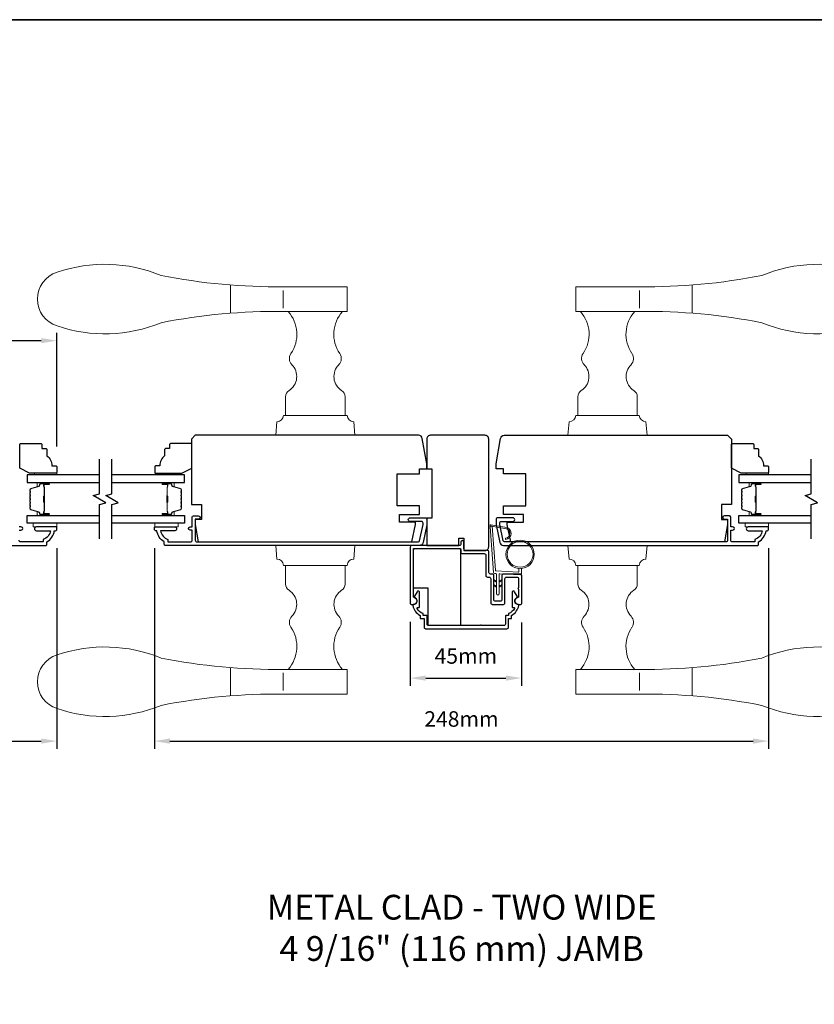
# Model space of a CAD drawing. Extents: x 3025 to 11725, y 1076 to 5581.
# Drawn here: x 4413 to 4734, y 5127 to 5525 of the extents above; entities that cross this region are included whole.
import ezdxf

# ---------------------------------------------------------------- set-up
doc = ezdxf.new("R2010")
doc.units = 0
doc.header["$LTSCALE"] = 250
doc.header["$MEASUREMENT"] = 0
doc.header["$PDMODE"] = 3
doc.header["$PDSIZE"] = -2
doc.layers.get('DEFPOINTS').update_dxf_attribs({"color": 2, "linetype": 'CONTINUOUS'})
for name, color, linetype, lineweight in [('1', 1, 'CONTINUOUS', 13), ('2', 2, 'CONTINUOUS', 25), ('6', 6, 'CONTINUOUS', 5), ('8', 7, 'CONTINUOUS', 35), ('Butal', 9, 'CONTINUOUS', 15), ('Spacer Bar', 1, 'CONTINUOUS', 9), ('TEXT', 7, 'CONTINUOUS', 35), ('Vinyl', 6, 'CONTINUOUS', 15), ('Visible (ANSI)', 7, 'CONTINUOUS', 25), ('Wood', 7, 'CONTINUOUS', 25)]:
    doc.layers.add(name, color=color, linetype=linetype, lineweight=lineweight)
for name, color, linetype in [('3', 3, 'CONTINUOUS'), ('7', 7, 'CONTINUOUS'), ('Glass', 6, 'CONTINUOUS')]:
    doc.layers.add(name, color=color, linetype=linetype)
doc.styles.add('Note Text (ISO)', font='tahoma.ttf')
doc.styles.add('ROMANS', font='romans')
doc.dimstyles.new('LWDEC', dxfattribs={"dimscale": 0.075, "dimtxt": 2.5, "dimasz": 2, "dimexe": 1.25, "dimexo": 3, "dimgap": 2, "dimtad": 1, "dimtoh": 1, "dimdec": 4, "dimzin": 11, "dimdsep": 46, "dimlunit": 5, "dimtxsty": 'ROMANS', "dimcen": 0, "dimdle": 1.5, "dimazin": 0, "dimtfac": 1, "dimtdec": 4, "dimtix": 1, "dimtmove": 0, "dimatfit": 3, "dimfxl": 0, "dimfrac": 2, "dimtzin": 0, "dimarcsym": 0})

# ---------------------------------------------------------------- blocks, each defined once
blk = doc.blocks.new('S018')
at = {"layer": '1'}
for p, q in [((-34.2, 49.32), (-34.2, 60.68)), ((12.8, 60), (-12.8, 60)), ((12.8, 50), (12.8, 60)), ((-12.95, 51.36), (-12.95, 58.48)), ((12.8, 50), (-12.8, 50)), ((12, 15.54), (12, 8)), ((12.8, 8), (-12.8, 8)), ((-16, 0), (-15.52, 5.51)), ((16, 0), (15.52, 5.51)), ((-16, 0), (16, 0))]:
    blk.add_line(p, q, dxfattribs=at)
blk.add_lwpolyline([(-10.62, 18.06, 0.255879), (-12, 15.54), (-12, 8)], format="xyb", dxfattribs=at)
for centre, radius, start, end in [((-84.97, 9.53), 59.52, 67.604, 108.8981), ((-100.83, 55), 11.37, 107.5146, 252.4854), ((-15.96, 296.38), 236.4, 258.6967, 270.7654), ((-15.96, -186.38), 236.4, 89.2346, 101.3033), ((-21.24, 40.79), 13.79, 325.4948, 41.9079), ((21.24, 40.79), 13.79, 138.0921, 214.5052), ((-84.97, 100.47), 59.52, 251.1019, 292.396), ((-7, 31), 3.5, 145.4948, 224.9759), ((7, 31), 3.5, 315.0241, 34.5052), ((-14.25, 23.75), 6.75, 302.5888, 44.9759), ((14.25, 23.75), 6.75, 135.0241, 237.4112), ((9, 15.54), 3, 0, 57.4112), ((-15.53, 8.25), 2.74, 270.1664, 354.8336), ((15.53, 8.25), 2.74, 185.1664, 269.8336)]:
    blk.add_arc(centre, radius, start, end, dxfattribs=at)
blk = doc.blocks.new('*D234')
at = {"layer": '2', "color": 0, "linetype": 'ByBlock', "lineweight": -2}
for p, q in [((4427.84, 5311.36), (4427.84, 5230.27)), ((4327.59, 5235.74), (4327.59, 5230.27)), ((4333.84, 5233.4), (4421.59, 5233.4))]:
    blk.add_line(p, q, dxfattribs=at)
at = {"layer": '2', "color": 0}
for points in [[(4333.84, 5234.44), (4333.84, 5232.35), (4327.59, 5233.4)], [(4421.59, 5234.44), (4421.59, 5232.35), (4427.84, 5233.4)]]:
    blk.add_solid(points, dxfattribs=at)
at = {"layer": 'DEFPOINTS', "color": 0}
for p in [(4427.84, 5318.86), (4327.59, 5243.24), (4427.84, 5233.4)]:
    blk.add_point(p, dxfattribs=at)
at = {"layer": '2', "color": 0, "insert": (4377.72, 5241.52), "char_height": 6.25, "attachment_point": 5, "style": 'ROMANS'}
blk.add_mtext('100mm', dxfattribs=at)
blk = doc.blocks.new('*D235')
at = {"layer": '2', "color": 0, "linetype": 'ByBlock', "lineweight": -2}
for p, q in [((4467.24, 5311.36), (4467.24, 5230.27)), ((4715.24, 5311.36), (4715.24, 5230.27)), ((4473.49, 5233.4), (4708.99, 5233.4))]:
    blk.add_line(p, q, dxfattribs=at)
at = {"layer": '2', "color": 0}
for points in [[(4473.49, 5234.44), (4473.49, 5232.35), (4467.24, 5233.4)], [(4708.99, 5234.44), (4708.99, 5232.35), (4715.24, 5233.4)]]:
    blk.add_solid(points, dxfattribs=at)
at = {"layer": 'DEFPOINTS', "color": 0}
for p in [(4467.24, 5318.86), (4715.24, 5318.86), (4715.24, 5233.4)]:
    blk.add_point(p, dxfattribs=at)
at = {"layer": '2', "color": 0, "insert": (4591.24, 5241.52), "char_height": 6.25, "attachment_point": 5, "style": 'ROMANS'}
blk.add_mtext('248mm', dxfattribs=at)
blk = doc.blocks.new('*D236')
at = {"layer": '2', "color": 0, "linetype": 'ByBlock', "lineweight": -2}
for p, q in [((4317.84, 5362.86), (4317.84, 5398.22)), ((4324.09, 5395.09), (4421.59, 5395.09)), ((4427.84, 5352.36), (4427.84, 5398.22))]:
    blk.add_line(p, q, dxfattribs=at)
at = {"layer": '2', "color": 0}
for points in [[(4324.09, 5396.14), (4324.09, 5394.05), (4317.84, 5395.09)], [(4421.59, 5396.14), (4421.59, 5394.05), (4427.84, 5395.09)]]:
    blk.add_solid(points, dxfattribs=at)
at = {"layer": 'DEFPOINTS', "color": 0}
for p in [(4427.84, 5395.09), (4317.84, 5355.36), (4427.84, 5344.86)]:
    blk.add_point(p, dxfattribs=at)
at = {"layer": '2', "color": 0, "insert": (4372.84, 5403.22), "char_height": 6.25, "attachment_point": 5, "style": 'ROMANS'}
blk.add_mtext('110mm', dxfattribs=at)
blk = doc.blocks.new('*D242')
at = {"layer": '2', "color": 0, "linetype": 'ByBlock', "lineweight": -2}
for p, q in [((4570.58, 5281.51), (4570.58, 5255.71)), ((4615.47, 5281.22), (4615.47, 5255.71)), ((4576.83, 5258.84), (4609.22, 5258.84))]:
    blk.add_line(p, q, dxfattribs=at)
at = {"layer": '2', "color": 0}
for points in [[(4576.83, 5259.88), (4576.83, 5257.79), (4570.58, 5258.84)], [(4609.22, 5259.88), (4609.22, 5257.79), (4615.47, 5258.84)]]:
    blk.add_solid(points, dxfattribs=at)
at = {"layer": 'DEFPOINTS', "color": 0}
for p in [(4570.58, 5289.01), (4615.47, 5288.72), (4615.47, 5258.84)]:
    blk.add_point(p, dxfattribs=at)
at = {"layer": '2', "color": 0, "insert": (4593.03, 5266.96), "char_height": 6.25, "attachment_point": 5, "style": 'ROMANS'}
blk.add_mtext('45mm', dxfattribs=at)

msp = doc.modelspace()

# ---------------------------------------------------------------- linework, layer by layer
at = {"layer": '1'}
msp.add_lwpolyline([(4608.79, 5319.24, -0.968618), (4609, 5315.32), (4609, 5314.81, 0.966784), (4608.83, 5319.74), (4603.17, 5320.74, 0.488395), (4602.82, 5320.42), (4602.86, 5319.9, -0.488395), (4603.21, 5320.22)], format="xyb", close=True, dxfattribs=at)
for points in [[(4605.44, 5298.09), (4604.49, 5298.54, 1.569686), (4604.34, 5298.22), (4605.44, 5297.58)], [(4605.44, 5296.09), (4604.49, 5296.54, 1.569686), (4604.34, 5296.22), (4605.44, 5295.58)], [(4606.44, 5298.09), (4607.39, 5298.54, -1.569686), (4607.54, 5298.22), (4606.44, 5297.58)], [(4606.44, 5296.09), (4607.39, 5296.54, -1.569686), (4607.54, 5296.22), (4606.44, 5295.58)]]:
    msp.add_lwpolyline(points, format="xyb", dxfattribs=at)
for radius in [5.71, 5.21]:
    msp.add_circle((4614.93, 5308.8), radius, dxfattribs=at)
at = {"layer": '3'}
for points in [[(4471.24, 5312.86), (4471.24, 5313.86, -0.238125), (4468.24, 5318.36), (4467.74, 5318.36, -0.414214), (4467.24, 5318.86), (4467.24, 5319.61, -0.414214), (4467.49, 5319.86), (4475.49, 5319.86, -1), (4475.49, 5318.36), (4469.75, 5318.36, 0.276831), (4472.74, 5314.82), (4472.74, 5313.86), (4481.84, 5313.86, 0.414214), (4482.49, 5314.51), (4482.49, 5318.61), (4481.74, 5318.61, -1.2), (4481.74, 5319.86), (4482.49, 5319.86), (4482.49, 5323.81, -0.414214), (4482.99, 5324.31), (4484.99, 5324.31, -1.2), (4484.99, 5323.06), (4483.74, 5323.06), (4483.74, 5314.51, 0.414214), (4484.39, 5313.86), (4573.85, 5313.86, 0.354119), (4574.33, 5314.25), (4575.74, 5320.86), (4575.74, 5321.41, 0.414214), (4575.09, 5322.06), (4570.49, 5322.06, -1), (4570.49, 5323.56), (4576.64, 5323.56, -0.414214), (4577.24, 5322.96), (4577.24, 5320.7), (4575.72, 5313.54, -0.354119), (4574.25, 5312.36), (4471.74, 5312.36, -0.414214)], [(4711.24, 5312.86), (4711.24, 5313.86, 0.238125), (4714.24, 5318.36), (4714.74, 5318.36, 0.414214), (4715.24, 5318.86), (4715.24, 5319.61, 0.414214), (4714.99, 5319.86), (4706.99, 5319.86, 1), (4706.99, 5318.36), (4712.72, 5318.36, -0.276831), (4709.74, 5314.82), (4709.74, 5313.86), (4700.64, 5313.86, -0.414214), (4699.99, 5314.51), (4699.99, 5318.61), (4700.74, 5318.61, 1.2), (4700.74, 5319.86), (4699.99, 5319.86), (4699.99, 5323.81, 0.414214), (4699.49, 5324.31), (4697.49, 5324.31, 1.2), (4697.49, 5323.06), (4698.74, 5323.06), (4698.74, 5314.51, -0.414214), (4698.09, 5313.86), (4608.63, 5313.86, -0.354119), (4608.14, 5314.25), (4606.74, 5320.86), (4606.74, 5321.41, -0.414214), (4607.39, 5322.06), (4611.99, 5322.06, 1), (4611.99, 5323.56), (4605.84, 5323.56, 0.414214), (4605.24, 5322.96), (4605.24, 5320.7), (4606.76, 5313.54, 0.354119), (4608.23, 5312.36), (4710.74, 5312.36, 0.414214)], [(4590.98, 5309.74, 0.414214), (4591.61, 5309.11), (4600.45, 5309.11, -0.414214), (4601.08, 5308.48), (4601.08, 5300.24, 0.414214), (4601.71, 5299.61), (4602.45, 5299.61, -0.414214), (4603.08, 5298.98), (4603.08, 5289.24, 0.414214), (4603.71, 5288.61), (4608.2, 5288.61, 0.414214), (4608.83, 5289.24), (4608.83, 5298.98, -0.414214), (4609.46, 5299.61), (4613.7, 5299.61, -0.414214), (4614.33, 5298.98), (4614.33, 5295.28, 1), (4614.33, 5294.78), (4614.33, 5291.79, -0.37077), (4613.99, 5291.39, 0.927414), (4614.2, 5288.61), (4615.18, 5288.61, 0.414214), (4615.58, 5289.01), (4615.58, 5300.23, 0.414214), (4614.95, 5300.86), (4608.21, 5300.86, 0.414214), (4607.58, 5300.23), (4607.58, 5290.49, -0.414214), (4606.95, 5289.86), (4604.96, 5289.86, -0.414214), (4604.33, 5290.49), (4604.33, 5300.23, 0.414214), (4603.7, 5300.86), (4602.96, 5300.86, -0.414214), (4602.33, 5301.49), (4602.33, 5309.73, 0.414214), (4601.7, 5310.36), (4592.86, 5310.36, -0.414214), (4592.23, 5310.99), (4592.23, 5313.73, 1), (4590.98, 5313.73), (4590.98, 5312.99, -0.414214), (4590.35, 5312.36), (4571.21, 5312.36, 0.414214), (4570.58, 5311.73), (4570.58, 5289.01, 0.414214), (4570.98, 5288.61), (4571.96, 5288.61, 0.927414), (4572.17, 5291.39, -0.37077), (4571.83, 5291.79), (4571.83, 5310.48, -0.414214), (4572.46, 5311.11), (4590.35, 5311.11, -0.414214), (4590.98, 5310.48)], [(4576.14, 5282.85), (4576.14, 5279.39, 0.414214), (4576.77, 5278.76), (4609.61, 5278.76, 0.414214), (4610.24, 5279.39), (4610.24, 5282.85), (4611.26, 5282.85, 0.414214), (4611.51, 5283.1), (4611.51, 5284.1, 0.216892), (4614.43, 5288.13, 0.459137), (4614.06, 5288.61, -0.797164), (4613.59, 5291.29, 0.451069), (4613.78, 5291.86), (4612.7, 5293.73, 0.267949), (4612.35, 5293.93), (4612.09, 5293.93, 0.414214), (4611.69, 5293.53), (4611.69, 5287.6, 0.414214), (4611.94, 5287.35), (4612.47, 5287.35, -0.574836), (4612.69, 5286.98, -0.173476), (4610.26, 5284.89), (4610.26, 5284.35, -0.414214), (4610.01, 5284.1), (4609.24, 5284.1, 0.414214), (4608.99, 5283.85), (4608.99, 5280.64, -0.414214), (4608.36, 5280.01), (4599.31, 5280.01, 1), (4598.81, 5280.01), (4578.02, 5280.01, -0.414214), (4577.39, 5280.64), (4577.39, 5283.85, 0.414214), (4577.14, 5284.1), (4576.01, 5284.1, -0.414214), (4575.76, 5284.35), (4575.76, 5284.89, -0.173476), (4573.34, 5286.98, -0.574836), (4573.56, 5287.35), (4574.09, 5287.35, 0.414214), (4574.34, 5287.6), (4574.34, 5293.53, 0.414214), (4573.94, 5293.93), (4573.67, 5293.93, 0.267949), (4573.33, 5293.73), (4572.25, 5291.86, 0.451069), (4572.44, 5291.29, -0.796962), (4571.96, 5288.61, 0.458985), (4571.59, 5288.13, 0.216894), (4574.51, 5284.1), (4574.51, 5283.1, 0.414214), (4574.76, 5282.85)]]:
    msp.add_lwpolyline(points, format="xyb", close=True, dxfattribs=at)
for points in [[(4320.83, 5312.36), (4423.34, 5312.36, 0.414214), (4423.84, 5312.86), (4423.84, 5313.86, 0.238125), (4426.84, 5318.36), (4427.34, 5318.36, 0.414214), (4427.84, 5318.86), (4427.84, 5319.61, 0.414214), (4427.59, 5319.86), (4419.59, 5319.86, 1), (4419.59, 5318.36), (4425.33, 5318.36, -0.276831), (4422.34, 5314.82), (4422.34, 5313.86), (4413.24, 5313.86, -0.414214), (4412.59, 5314.51)], [(4412.59, 5318.61), (4413.34, 5318.61, 1.2), (4413.34, 5319.86), (4412.59, 5319.86)]]:
    msp.add_lwpolyline(points, format="xyb", dxfattribs=at)
at = {"layer": '6'}
for points in [[(4427.86, 5321.36), (4418.36, 5321.36), (4418.36, 5319.86), (4427.86, 5319.86)], [(4467.39, 5321.36), (4476.89, 5321.36), (4476.89, 5319.86), (4467.39, 5319.86)], [(4715.26, 5321.36), (4705.76, 5321.36), (4705.76, 5319.86), (4715.26, 5319.86)]]:
    msp.add_lwpolyline(points, close=True, dxfattribs=at)
msp.add_lwpolyline([(4614.43, 5303.1), (4614.43, 5301.91, -0.429634), (4614.11, 5301.61), (4605.25, 5302.08, -0.378255), (4604.96, 5302.36), (4603.68, 5320.14), (4603.21, 5320.22, 0.488395), (4602.86, 5319.9), (4604.18, 5301.52, 0.378255), (4604.66, 5301.06), (4605.16, 5301.03, -0.39896), (4605.44, 5300.73), (4605.44, 5292.88, 1), (4606.44, 5292.88), (4606.44, 5300.7, -0.429634), (4606.76, 5301), (4614.9, 5300.57, 0.429634), (4615.43, 5301.07), (4615.43, 5303.1)], format="xyb", dxfattribs=at)
at = {"layer": '7', "flags": 128}
for points in [[(4445.09, 5315.01), (4445.09, 5328.99), (4447.59, 5329.66), (4442.59, 5332.55), (4445.09, 5333.22), (4445.09, 5347.2)], [(4450.09, 5315.01), (4450.09, 5328.99), (4452.59, 5329.66), (4447.59, 5332.55), (4450.09, 5333.22), (4450.09, 5347.2)], [(4732.49, 5315.01), (4732.49, 5328.99), (4734.99, 5329.66), (4729.99, 5332.55), (4732.49, 5333.22), (4732.49, 5347.2)]]:
    msp.add_lwpolyline(points, dxfattribs=at)
at = {"layer": '8', "linetype": 'Continuous'}
msp.add_lwpolyline([(3953.81, 5524.67), (5225.67, 5524.67), (5225.67, 4729.58), (3953.81, 4729.58)], close=True, dxfattribs=at)
at = {"layer": 'Butal'}
for points in [[(4424.4, 5337.75), (4420.22, 5337.75, 0.414214), (4419.97, 5337.5), (4419.97, 5336.18), (4420.58, 5336.37, 0.329751), (4420.85, 5336.72), (4420.85, 5336.84, -0.414214), (4421.36, 5337.35), (4424.65, 5337.35), (4424.65, 5337.5, 0.414214)], [(4470.78, 5337.75), (4474.96, 5337.75, -0.414214), (4475.21, 5337.5), (4475.21, 5336.18), (4474.6, 5336.37, -0.329751), (4474.33, 5336.72), (4474.33, 5336.84, 0.414214), (4473.82, 5337.35), (4470.53, 5337.35), (4470.53, 5337.5, -0.414214)], [(4711.8, 5337.75), (4707.62, 5337.75, 0.414214), (4707.37, 5337.5), (4707.37, 5336.18), (4707.98, 5336.37, 0.329751), (4708.25, 5336.72), (4708.25, 5336.84, -0.414214), (4708.76, 5337.35), (4712.05, 5337.35), (4712.05, 5337.5, 0.414214)], [(4424.4, 5324.46), (4420.22, 5324.46, -0.414214), (4419.97, 5324.71), (4419.97, 5326.03), (4420.58, 5325.84, -0.329751), (4420.85, 5325.48), (4420.85, 5325.37, 0.414214), (4421.36, 5324.86), (4424.65, 5324.86), (4424.65, 5324.71, -0.414214)], [(4470.78, 5324.46), (4474.96, 5324.46, 0.414214), (4475.21, 5324.71), (4475.21, 5326.03), (4474.6, 5325.84, 0.329751), (4474.33, 5325.48), (4474.33, 5325.37, -0.414214), (4473.82, 5324.86), (4470.53, 5324.86), (4470.53, 5324.71, 0.414214)], [(4711.8, 5324.46), (4707.62, 5324.46, -0.414214), (4707.37, 5324.71), (4707.37, 5326.03), (4707.98, 5325.84, -0.329751), (4708.25, 5325.48), (4708.25, 5325.37, 0.414214), (4708.76, 5324.86), (4712.05, 5324.86), (4712.05, 5324.71, -0.414214)]]:
    msp.add_lwpolyline(points, format="xyb", close=True, dxfattribs=at)
at = {"layer": 'Glass', "color": 1}
for points in [[(4445.09, 5340.85), (4415.84, 5340.85), (4415.84, 5337.75), (4445.09, 5337.75)], [(4450.09, 5337.75), (4479.34, 5337.75), (4479.34, 5340.85), (4450.09, 5340.85)], [(4732.49, 5340.85), (4703.24, 5340.85), (4703.24, 5337.75), (4732.49, 5337.75)], [(4445.09, 5321.36), (4415.84, 5321.36), (4415.84, 5324.46), (4445.09, 5324.46)], [(4450.09, 5324.46), (4479.34, 5324.46), (4479.34, 5321.36), (4450.09, 5321.36)], [(4732.49, 5321.36), (4703.24, 5321.36), (4703.24, 5324.46), (4732.49, 5324.46)]]:
    msp.add_lwpolyline(points, dxfattribs=at)
at = {"layer": 'Spacer Bar'}
for points in [[(4416.97, 5332.29, -0.226277), (4417.02, 5332.39), (4417.1, 5332.45, 0.476976), (4417.1, 5332.65), (4417.02, 5332.72, -0.226277), (4416.97, 5332.82), (4416.97, 5333.73, -0.226277), (4417.02, 5333.83), (4417.1, 5333.9, 0.476976), (4417.1, 5334.1), (4417.02, 5334.17, -0.226277), (4416.97, 5334.27), (4416.97, 5334.89, -0.329751), (4417.33, 5335.37), (4420.58, 5336.37, 0.329751), (4420.86, 5336.73), (4420.86, 5336.85, -0.414214), (4421.36, 5337.35), (4424.65, 5337.35, -1), (4424.65, 5336.97), (4422.79, 5336.97, 0.414214), (4422.64, 5336.82), (4422.64, 5336.31), (4422.52, 5336.31), (4422.52, 5336.79, -0.414214), (4422.82, 5337.09), (4424.65, 5337.09, 1), (4424.65, 5337.24), (4421.36, 5337.24, 0.414214), (4420.97, 5336.85), (4420.97, 5336.73, -0.329751), (4420.62, 5336.26), (4417.36, 5335.26, 0.329751), (4417.09, 5334.89), (4417.09, 5334.27, 0.226277), (4417.09, 5334.26), (4417.18, 5334.19, -0.476976), (4417.18, 5333.81), (4417.09, 5333.74, 0.226277), (4417.09, 5333.73), (4417.09, 5332.82, 0.226277), (4417.09, 5332.81), (4417.18, 5332.74, -0.476976), (4417.18, 5332.37), (4417.09, 5332.3, 0.226277), (4417.09, 5332.29), (4417.09, 5331.37, 0.256633), (4417.09, 5331.36), (4417.18, 5331.29, -0.476976), (4417.18, 5330.92), (4417.09, 5330.85, 0.226277), (4417.09, 5330.84), (4417.09, 5329.92, 0.256633), (4417.09, 5329.91), (4417.18, 5329.84, -0.476976), (4417.18, 5329.47), (4417.09, 5329.4, 0.226277), (4417.09, 5329.39), (4417.09, 5328.48, 0.256633), (4417.09, 5328.47), (4417.18, 5328.4, -0.476976), (4417.18, 5328.02), (4417.09, 5327.95, 0.226277), (4417.09, 5327.94), (4417.09, 5327.32, 0.329751), (4417.36, 5326.95), (4420.62, 5325.95, -0.329751), (4420.97, 5325.47), (4420.97, 5325.36, 0.414214), (4421.36, 5324.97), (4424.65, 5324.97, 1), (4424.65, 5325.12), (4422.82, 5325.12, -0.414214), (4422.52, 5325.42), (4422.52, 5325.9), (4422.64, 5325.9), (4422.64, 5325.39, 0.414214), (4422.79, 5325.24), (4424.65, 5325.24, -1), (4424.65, 5324.86), (4421.36, 5324.86, -0.414214), (4420.86, 5325.36), (4420.86, 5325.47, 0.329751), (4420.58, 5325.84), (4417.33, 5326.84, -0.329751), (4416.97, 5327.32), (4416.97, 5327.94, -0.226277), (4417.02, 5328.04), (4417.1, 5328.11, 0.476976), (4417.1, 5328.31), (4417.02, 5328.38, -0.226277), (4416.97, 5328.48), (4416.97, 5329.39, -0.226277), (4417.02, 5329.49), (4417.1, 5329.56, 0.476976), (4417.1, 5329.76), (4417.02, 5329.82, -0.226277), (4416.97, 5329.92), (4416.97, 5330.84, -0.226277), (4417.02, 5330.94), (4417.1, 5331.01, 0.476976), (4417.1, 5331.2), (4417.02, 5331.27, -0.226277), (4416.97, 5331.37)], [(4422.69, 5336.75), (4422.69, 5336.12, 0.22907), (4422.76, 5335.96, -0.224481), (4422.83, 5335.82), (4422.83, 5332.54, -0.28964), (4422.72, 5332.38, 0.272736), (4422.57, 5332.16), (4422.57, 5330.05, 0.272736), (4422.72, 5329.83, -0.28964), (4422.83, 5329.67), (4422.83, 5326.39, -0.224481), (4422.76, 5326.25, 0.22907), (4422.69, 5326.09), (4422.69, 5325.46), (4422.64, 5325.46), (4422.64, 5326.09, -0.228585), (4422.73, 5326.29, 0.224481), (4422.78, 5326.39), (4422.78, 5329.67, 0.28964), (4422.7, 5329.78, -0.274141), (4422.52, 5330.05), (4422.52, 5332.16, -0.274141), (4422.7, 5332.43, 0.28964), (4422.78, 5332.54), (4422.78, 5335.82, 0.224481), (4422.73, 5335.92, -0.228585), (4422.64, 5336.12), (4422.64, 5336.75)], [(4478.21, 5332.29, 0.226277), (4478.16, 5332.39), (4478.08, 5332.45, -0.476976), (4478.08, 5332.65), (4478.16, 5332.72, 0.226277), (4478.21, 5332.82), (4478.21, 5333.73, 0.226277), (4478.16, 5333.83), (4478.08, 5333.9, -0.476976), (4478.08, 5334.1), (4478.16, 5334.17, 0.226277), (4478.21, 5334.27), (4478.21, 5334.89, 0.329751), (4477.85, 5335.37), (4474.6, 5336.37, -0.329751), (4474.32, 5336.73), (4474.32, 5336.85, 0.414214), (4473.82, 5337.35), (4470.53, 5337.35, 1), (4470.53, 5336.97), (4472.39, 5336.97, -0.414214), (4472.54, 5336.82), (4472.54, 5336.31), (4472.66, 5336.31), (4472.66, 5336.79, 0.414214), (4472.36, 5337.09), (4470.53, 5337.09, -1), (4470.53, 5337.24), (4473.82, 5337.24, -0.414214), (4474.21, 5336.85), (4474.21, 5336.73, 0.329751), (4474.56, 5336.26), (4477.82, 5335.26, -0.329751), (4478.09, 5334.89), (4478.09, 5334.27, -0.226277), (4478.09, 5334.26), (4478, 5334.19, 0.476976), (4478, 5333.81), (4478.09, 5333.74, -0.226277), (4478.09, 5333.73), (4478.09, 5332.82, -0.226277), (4478.09, 5332.81), (4478, 5332.74, 0.476976), (4478, 5332.37), (4478.09, 5332.3, -0.226277), (4478.09, 5332.29), (4478.09, 5331.37, -0.256633), (4478.09, 5331.36), (4478, 5331.29, 0.476976), (4478, 5330.92), (4478.09, 5330.85, -0.226277), (4478.09, 5330.84), (4478.09, 5329.92, -0.256633), (4478.09, 5329.91), (4478, 5329.84, 0.476976), (4478, 5329.47), (4478.09, 5329.4, -0.226277), (4478.09, 5329.39), (4478.09, 5328.48, -0.256633), (4478.09, 5328.47), (4478, 5328.4, 0.476976), (4478, 5328.02), (4478.09, 5327.95, -0.226277), (4478.09, 5327.94), (4478.09, 5327.32, -0.329751), (4477.82, 5326.95), (4474.56, 5325.95, 0.329751), (4474.21, 5325.47), (4474.21, 5325.36, -0.414214), (4473.82, 5324.97), (4470.53, 5324.97, -1), (4470.53, 5325.12), (4472.36, 5325.12, 0.414214), (4472.66, 5325.42), (4472.66, 5325.9), (4472.54, 5325.9), (4472.54, 5325.39, -0.414214), (4472.39, 5325.24), (4470.53, 5325.24, 1), (4470.53, 5324.86), (4473.82, 5324.86, 0.414214), (4474.32, 5325.36), (4474.32, 5325.47, -0.329751), (4474.6, 5325.84), (4477.85, 5326.84, 0.329751), (4478.21, 5327.32), (4478.21, 5327.94, 0.226277), (4478.16, 5328.04), (4478.08, 5328.11, -0.476976), (4478.08, 5328.31), (4478.16, 5328.38, 0.226277), (4478.21, 5328.48), (4478.21, 5329.39, 0.226277), (4478.16, 5329.49), (4478.08, 5329.56, -0.476976), (4478.08, 5329.76), (4478.16, 5329.82, 0.226277), (4478.21, 5329.92), (4478.21, 5330.84, 0.226277), (4478.16, 5330.94), (4478.08, 5331.01, -0.476976), (4478.08, 5331.2), (4478.16, 5331.27, 0.226277), (4478.21, 5331.37)], [(4472.49, 5336.75), (4472.49, 5336.12, -0.22907), (4472.42, 5335.96, 0.224481), (4472.35, 5335.82), (4472.35, 5332.54, 0.28964), (4472.46, 5332.38, -0.272736), (4472.61, 5332.16), (4472.61, 5330.05, -0.272736), (4472.46, 5329.83, 0.28964), (4472.35, 5329.67), (4472.35, 5326.39, 0.224481), (4472.42, 5326.25, -0.22907), (4472.49, 5326.09), (4472.49, 5325.46), (4472.54, 5325.46), (4472.54, 5326.09, 0.228585), (4472.45, 5326.29, -0.224481), (4472.4, 5326.39), (4472.4, 5329.67, -0.28964), (4472.48, 5329.78, 0.274141), (4472.66, 5330.05), (4472.66, 5332.16, 0.274141), (4472.48, 5332.43, -0.28964), (4472.4, 5332.54), (4472.4, 5335.82, -0.224481), (4472.45, 5335.92, 0.228585), (4472.54, 5336.12), (4472.54, 5336.75)], [(4704.37, 5332.29, -0.226277), (4704.42, 5332.39), (4704.5, 5332.45, 0.476976), (4704.5, 5332.65), (4704.42, 5332.72, -0.226277), (4704.37, 5332.82), (4704.37, 5333.73, -0.226277), (4704.42, 5333.83), (4704.5, 5333.9, 0.476976), (4704.5, 5334.1), (4704.42, 5334.17, -0.226277), (4704.37, 5334.27), (4704.37, 5334.89, -0.329751), (4704.72, 5335.37), (4707.98, 5336.37, 0.329751), (4708.26, 5336.73), (4708.26, 5336.85, -0.414214), (4708.76, 5337.35), (4712.05, 5337.35, -1), (4712.05, 5336.97), (4710.18, 5336.97, 0.414214), (4710.03, 5336.82), (4710.03, 5336.31), (4709.92, 5336.31), (4709.92, 5336.79, -0.414214), (4710.22, 5337.09), (4712.05, 5337.09, 1), (4712.05, 5337.24), (4708.76, 5337.24, 0.414214), (4708.37, 5336.85), (4708.37, 5336.73, -0.329751), (4708.02, 5336.26), (4704.76, 5335.26, 0.329751), (4704.48, 5334.89), (4704.48, 5334.27, 0.226277), (4704.49, 5334.26), (4704.57, 5334.19, -0.476976), (4704.57, 5333.81), (4704.49, 5333.74, 0.226277), (4704.48, 5333.73), (4704.48, 5332.82, 0.226277), (4704.49, 5332.81), (4704.57, 5332.74, -0.476976), (4704.57, 5332.37), (4704.49, 5332.3, 0.226277), (4704.48, 5332.29), (4704.48, 5331.37, 0.256633), (4704.49, 5331.36), (4704.57, 5331.29, -0.476976), (4704.57, 5330.92), (4704.49, 5330.85, 0.226277), (4704.48, 5330.84), (4704.48, 5329.92, 0.256633), (4704.49, 5329.91), (4704.57, 5329.84, -0.476976), (4704.57, 5329.47), (4704.49, 5329.4, 0.226277), (4704.48, 5329.39), (4704.48, 5328.48, 0.256633), (4704.49, 5328.47), (4704.57, 5328.4, -0.476976), (4704.57, 5328.02), (4704.49, 5327.95, 0.226277), (4704.48, 5327.94), (4704.48, 5327.32, 0.329751), (4704.76, 5326.95), (4708.02, 5325.95, -0.329751), (4708.37, 5325.47), (4708.37, 5325.36, 0.414214), (4708.76, 5324.97), (4712.05, 5324.97, 1), (4712.05, 5325.12), (4710.22, 5325.12, -0.414214), (4709.92, 5325.42), (4709.92, 5325.9), (4710.03, 5325.9), (4710.03, 5325.39, 0.414214), (4710.18, 5325.24), (4712.05, 5325.24, -1), (4712.05, 5324.86), (4708.76, 5324.86, -0.414214), (4708.26, 5325.36), (4708.26, 5325.47, 0.329751), (4707.98, 5325.84), (4704.72, 5326.84, -0.329751), (4704.37, 5327.32), (4704.37, 5327.94, -0.226277), (4704.42, 5328.04), (4704.5, 5328.11, 0.476976), (4704.5, 5328.31), (4704.42, 5328.38, -0.226277), (4704.37, 5328.48), (4704.37, 5329.39, -0.226277), (4704.42, 5329.49), (4704.5, 5329.56, 0.476976), (4704.5, 5329.76), (4704.42, 5329.82, -0.226277), (4704.37, 5329.92), (4704.37, 5330.84, -0.226277), (4704.42, 5330.94), (4704.5, 5331.01, 0.476976), (4704.5, 5331.2), (4704.42, 5331.27, -0.226277), (4704.37, 5331.37)], [(4710.08, 5336.75), (4710.08, 5336.12, 0.22907), (4710.16, 5335.96, -0.224481), (4710.22, 5335.82), (4710.22, 5332.54, -0.28964), (4710.12, 5332.38, 0.272736), (4709.97, 5332.16), (4709.97, 5330.05, 0.272736), (4710.12, 5329.83, -0.28964), (4710.22, 5329.67), (4710.22, 5326.39, -0.224481), (4710.16, 5326.25, 0.22907), (4710.08, 5326.09), (4710.08, 5325.46), (4710.03, 5325.46), (4710.03, 5326.09, -0.228585), (4710.13, 5326.29, 0.224481), (4710.17, 5326.39), (4710.17, 5329.67, 0.28964), (4710.1, 5329.78, -0.274141), (4709.92, 5330.05), (4709.92, 5332.16, -0.274141), (4710.1, 5332.43, 0.28964), (4710.17, 5332.54), (4710.17, 5335.82, 0.224481), (4710.13, 5335.92, -0.228585), (4710.03, 5336.12), (4710.03, 5336.75)]]:
    msp.add_lwpolyline(points, format="xyb", close=True, dxfattribs=at)
for points in [[(4422.78, 5332.54, 0.001885), (4422.78, 5332.54), (4422.78, 5335.82, 0.224481), (4422.73, 5335.92, -0.228585), (4422.64, 5336.12), (4422.64, 5336.75), (4422.69, 5336.75), (4422.69, 5336.12, 0.22907), (4422.76, 5335.96, -0.224481), (4422.83, 5335.82), (4422.83, 5332.54, 0.214245), (4422.84, 5332.51, -0.214245), (4422.9, 5332.37), (4422.9, 5329.84, -0.214245), (4422.84, 5329.7, 0.214245), (4422.83, 5329.67), (4422.83, 5326.39, -0.224481), (4422.76, 5326.25, 0.22907), (4422.69, 5326.09), (4422.69, 5325.46), (4422.64, 5325.46), (4422.64, 5326.09, -0.228585), (4422.73, 5326.29, 0.224481), (4422.78, 5326.39), (4422.78, 5329.67, -0.214245), (4422.81, 5329.74, 0.214245), (4422.85, 5329.84), (4422.85, 5332.37, 0.214245), (4422.81, 5332.47, -0.214245), (4422.78, 5332.54)], [(4472.4, 5332.54, -0.001885), (4472.4, 5332.54), (4472.4, 5335.82, -0.224481), (4472.45, 5335.92, 0.228585), (4472.54, 5336.12), (4472.54, 5336.75), (4472.49, 5336.75), (4472.49, 5336.12, -0.22907), (4472.42, 5335.96, 0.224481), (4472.35, 5335.82), (4472.35, 5332.54, -0.214245), (4472.34, 5332.51, 0.214245), (4472.28, 5332.37), (4472.28, 5329.84, 0.214245), (4472.34, 5329.7, -0.214245), (4472.35, 5329.67), (4472.35, 5326.39, 0.224481), (4472.42, 5326.25, -0.22907), (4472.49, 5326.09), (4472.49, 5325.46), (4472.54, 5325.46), (4472.54, 5326.09, 0.228585), (4472.45, 5326.29, -0.224481), (4472.4, 5326.39), (4472.4, 5329.67, 0.214245), (4472.37, 5329.74, -0.214245), (4472.33, 5329.84), (4472.33, 5332.37, -0.214245), (4472.37, 5332.47, 0.214245), (4472.4, 5332.54)], [(4710.17, 5332.54, 0.001885), (4710.17, 5332.54), (4710.17, 5335.82, 0.224481), (4710.13, 5335.92, -0.228585), (4710.03, 5336.12), (4710.03, 5336.75), (4710.08, 5336.75), (4710.08, 5336.12, 0.22907), (4710.16, 5335.96, -0.224481), (4710.22, 5335.82), (4710.22, 5332.54, 0.214245), (4710.24, 5332.51, -0.214245), (4710.3, 5332.37), (4710.3, 5329.84, -0.214245), (4710.24, 5329.7, 0.214245), (4710.22, 5329.67), (4710.22, 5326.39, -0.224481), (4710.16, 5326.25, 0.22907), (4710.08, 5326.09), (4710.08, 5325.46), (4710.03, 5325.46), (4710.03, 5326.09, -0.228585), (4710.13, 5326.29, 0.224481), (4710.17, 5326.39), (4710.17, 5329.67, -0.214245), (4710.21, 5329.74, 0.214245), (4710.25, 5329.84), (4710.25, 5332.37, 0.214245), (4710.21, 5332.47, -0.214245), (4710.17, 5332.54)]]:
    msp.add_lwpolyline(points, format="xyb", dxfattribs=at)
at = {"layer": 'Vinyl'}
for points in [[(4427.86, 5340.85), (4427.86, 5341.6), (4418.86, 5341.6), (4418.86, 5340.85)], [(4467.57, 5340.85), (4467.57, 5341.6), (4476.57, 5341.6), (4476.57, 5340.85)], [(4715.26, 5340.85), (4715.26, 5341.6), (4706.26, 5341.6), (4706.26, 5340.85)]]:
    msp.add_lwpolyline(points, close=True, dxfattribs=at)
at = {"layer": 'Visible (ANSI)'}
msp.add_lwpolyline([(4571.83, 5295.1), (4571.83, 5311.11), (4590.83, 5311.11), (4590.83, 5280.1), (4577.83, 5280.1), (4577.83, 5295.1)], close=True, dxfattribs=at)
at = {"layer": 'Wood'}
for points in [[(4574.24, 5324.86), (4574.24, 5328.36), (4565.24, 5328.36), (4565.24, 5341.36), (4574.24, 5341.36), (4574.24, 5343.36), (4577.24, 5343.36), (4577.24, 5345.36), (4575.43, 5355.62, 0.36397), (4573.95, 5356.86), (4483.74, 5356.86), (4482.24, 5355.36), (4482.24, 5328.86), (4486.24, 5328.86), (4486.24, 5322.86), (4483.74, 5322.86), (4483.74, 5320.86), (4484.97, 5313.86), (4571.25, 5313.86), (4572.74, 5320.86), (4572.74, 5321.86), (4566.24, 5321.86), (4566.24, 5324.86)], [(4577.24, 5312.36), (4590.23, 5312.36), (4590.23, 5315.36), (4592.23, 5315.36), (4592.23, 5310.36), (4600.74, 5310.36, 0.414214), (4602.24, 5311.86), (4602.24, 5355.36, 0.414214), (4600.74, 5356.86), (4578.74, 5356.86, 0.414214), (4577.24, 5355.36), (4577.24, 5343.36), (4579.24, 5343.36), (4579.24, 5323.36), (4577.24, 5323.36)], [(4608.24, 5324.86), (4608.24, 5328.36), (4617.24, 5328.36), (4617.24, 5341.36), (4608.24, 5341.36), (4608.24, 5343.36), (4605.24, 5343.36), (4605.24, 5345.36), (4607.05, 5355.62, -0.36397), (4608.52, 5356.86), (4698.74, 5356.86), (4700.24, 5355.36), (4700.24, 5328.86), (4696.24, 5328.86), (4696.24, 5322.86), (4698.74, 5322.86), (4698.74, 5320.86), (4697.5, 5313.86), (4611.23, 5313.86), (4609.74, 5320.86), (4609.74, 5321.86), (4616.24, 5321.86), (4616.24, 5324.86)], [(4421.86, 5353.1), (4421.86, 5351.6), (4423.36, 5351.6, -0.414214), (4423.86, 5351.1), (4423.86, 5348.6, -0.236068), (4425.86, 5344.6), (4427.36, 5344.6, -0.414214), (4427.86, 5344.1), (4427.86, 5342.1, -0.414214), (4427.36, 5341.6), (4416.86, 5341.6), (4412.86, 5343.6), (4412.86, 5353.1, -0.414214), (4413.36, 5353.6), (4421.36, 5353.6, -0.414214)], [(4473.39, 5353.1), (4473.39, 5351.6), (4471.89, 5351.6, 0.414214), (4471.39, 5351.1), (4471.39, 5348.6, 0.236068), (4469.39, 5344.6), (4467.89, 5344.6, 0.414214), (4467.39, 5344.1), (4467.39, 5342.1, 0.414214), (4467.89, 5341.6), (4478.39, 5341.6), (4482.39, 5343.6), (4482.39, 5353.1, 0.414214), (4481.89, 5353.6), (4473.89, 5353.6, 0.414214)], [(4709.26, 5353.1), (4709.26, 5351.6), (4710.76, 5351.6, -0.414214), (4711.26, 5351.1), (4711.26, 5348.6, -0.236068), (4713.26, 5344.6), (4714.76, 5344.6, -0.414214), (4715.26, 5344.1), (4715.26, 5342.1, -0.414214), (4714.76, 5341.6), (4704.26, 5341.6), (4700.26, 5343.6), (4700.26, 5353.1, -0.414214), (4700.76, 5353.6), (4708.76, 5353.6, -0.414214)]]:
    msp.add_lwpolyline(points, format="xyb", close=True, dxfattribs=at)

# ---------------------------------------------------------------- block references
at = {"layer": '1', "yscale": 0.999998, "zscale": 0.999998}
for p, xscale in [((4532.24, 5356.86), 0.999998), ((4650.24, 5356.86), -0.999998)]:
    msp.add_blockref('S018', p, dxfattribs=dict(at, xscale=xscale))
at = {"layer": '1', "yscale": 0.999998, "zscale": 0.999998, "rotation": 180}
for p, xscale in [((4532.24, 5312.36), -0.999998), ((4650.24, 5312.36), 0.999998)]:
    msp.add_blockref('S018', p, dxfattribs=dict(at, xscale=xscale))

# ---------------------------------------------------------------- texts
at = {"layer": 'TEXT', "insert": (4591.34, 5171.33), "char_height": 10, "width": 330.6253, "attachment_point": 2, "style": 'Note Text (ISO)'}
msp.add_mtext('\\A1;METAL CLAD - TWO WIDE \\P4 9/16" (116 mm) JAMB', dxfattribs=at)

# ---------------------------------------------------------------- dimensions: what is measured, and where the dimension line sits
at = {"layer": '2'}
for base, p1, p2, picture, middle in [((4427.84, 5395.09), (4317.84, 5355.36), (4427.84, 5344.86), '*D236', (4372.84, 5403.22)), ((4427.84, 5233.4), (4327.59, 5243.24), (4427.84, 5318.86), '*D234', (4377.72, 5241.52))]:
    dim = msp.add_linear_dim(base=base, p1=p1, p2=p2, dimstyle='LWDEC', override={"dimscale": 2.5, "dimasz": 2.5, "dimdec": 0, "dimlunit": 2, "dimpost": 'mm', "dimtdec": 0, "dimarcsym": 1}, dxfattribs=at)
    dim.commit()
    dim.dimension.update_dxf_attribs({"geometry": picture, "text_midpoint": middle})
for base, p1, p2, picture, middle in [((4715.24, 5233.4), (4467.24, 5318.86), (4715.24, 5318.86), '*D235', (4591.24, 5233.4)), ((4615.47, 5258.84), (4570.58, 5289.01), (4615.47, 5288.72), '*D242', (4593.03, 5258.84))]:
    dim = msp.add_linear_dim(base=base, p1=p1, p2=p2, dimstyle='LWDEC', override={"dimscale": 2.5, "dimasz": 2.5, "dimdec": 0, "dimlunit": 2, "dimpost": 'mm', "dimtdec": 0, "dimarcsym": 1}, dxfattribs=at)
    dim.commit()
    dim.dimension.update_dxf_attribs({"geometry": picture, "text_midpoint": middle, "dimtype": 160})

doc.saveas('drawing.dxf')
